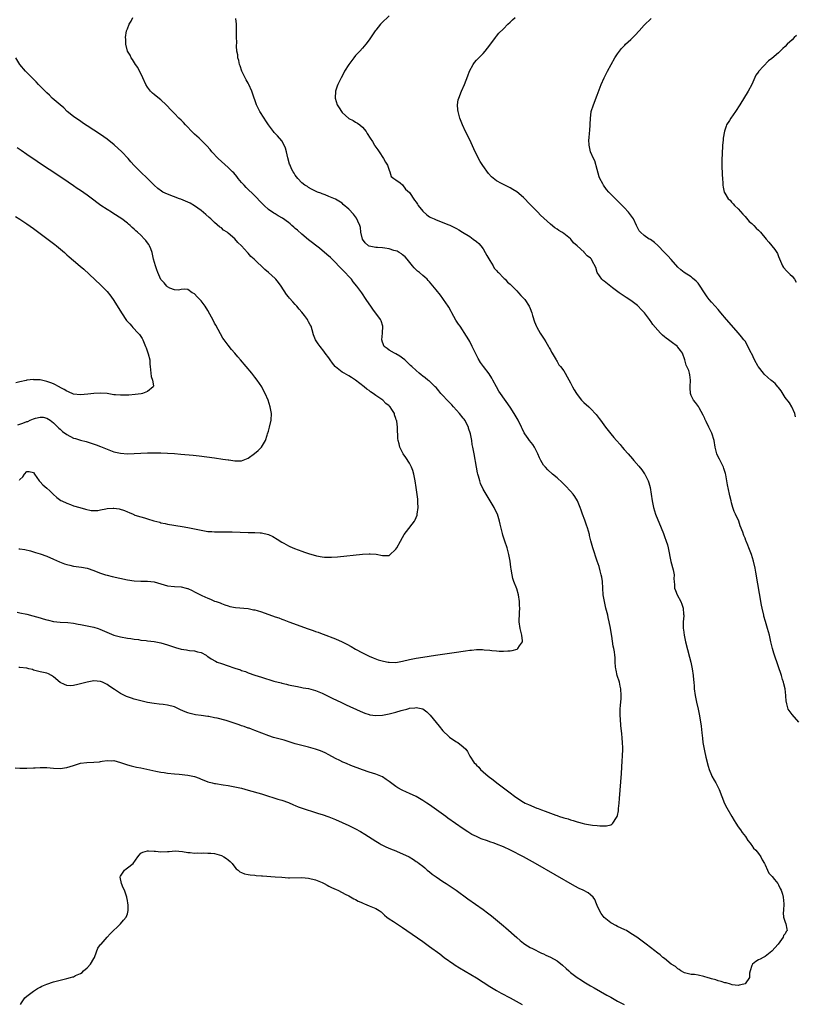
# Model space of a CAD drawing. Units: inches. Extents: x 2520000 to 2523000, y 1536000 to 1539000.
# Drawn here: x 2521261 to 2521492, y 1537093 to 1537386 of the extents above; entities that cross this region are included whole.
import ezdxf

# ---------------------------------------------------------------- set-up
doc = ezdxf.new("R2010")
doc.units = ezdxf.units.IN
doc.header["$MEASUREMENT"] = 0
doc.layers.add('LD25201536_10ft', color=103, linetype='Continuous')

msp = doc.modelspace()

# ---------------------------------------------------------------- linework, layer by layer
at = {"layer": 'LD25201536_10ft'}
for points, elevation in [([(2521260.18, 1537209.82), (2521261, 1537209.68), (2521263, 1537209.27), (2521264.79, 1537208.79), (2521267, 1537208.13), (2521267.89, 1537207.89), (2521269, 1537207.55), (2521269.46, 1537207.46), (2521271, 1537207.08), (2521273, 1537206.84), (2521275.27, 1537206.73), (2521277, 1537206.56), (2521278.32, 1537206.32), (2521279, 1537206.22), (2521281, 1537205.81), (2521282.54, 1537205.46), (2521283, 1537205.38), (2521284.32, 1537205), (2521284.83, 1537204.83), (2521286.22, 1537204.22), (2521287.57, 1537203.57), (2521289, 1537203.01), (2521291, 1537202.53), (2521293, 1537202.16), (2521293.99, 1537202.01), (2521295, 1537201.82), (2521296.33, 1537201.67), (2521297, 1537201.55), (2521298.58, 1537201.42), (2521299, 1537201.36), (2521301, 1537201.14), (2521303, 1537200.72), (2521305, 1537200.08), (2521305.83, 1537199.83), (2521307, 1537199.41), (2521307.33, 1537199.33), (2521309, 1537198.87), (2521310.63, 1537198.63), (2521311, 1537198.55), (2521311.53, 1537198.47), (2521313, 1537198.32), (2521313.93, 1537198.07), (2521315, 1537197.81), (2521316.51, 1537197), (2521316.79, 1537196.79), (2521317, 1537196.68), (2521317.93, 1537195.93), (2521319.23, 1537195.23), (2521319.78, 1537195), (2521321, 1537194.53), (2521323, 1537193.88), (2521324.71, 1537193.29), (2521325, 1537193.21), (2521326.67, 1537192.67), (2521327, 1537192.52), (2521328.15, 1537192.15), (2521329, 1537191.82), (2521331, 1537191.13), (2521333, 1537190.47), (2521336.67, 1537189.33), (2521338.77, 1537188.77), (2521339, 1537188.7), (2521340.39, 1537188.39), (2521341, 1537188.23), (2521342.02, 1537188.02), (2521343.67, 1537187.67), (2521345, 1537187.45), (2521345.36, 1537187.36), (2521347, 1537187.07), (2521349, 1537186.52), (2521351, 1537185.72), (2521354.16, 1537184.16), (2521356.56, 1537183), (2521358.22, 1537182.22), (2521362.32, 1537180.32), (2521363, 1537180.02), (2521363.74, 1537179.74), (2521365, 1537179.33), (2521365.27, 1537179.27), (2521367, 1537179.07), (2521369, 1537179.21), (2521371, 1537179.56), (2521371.78, 1537179.78), (2521373, 1537180.04), (2521374.55, 1537180.55), (2521375, 1537180.64), (2521376.21, 1537181), (2521376.84, 1537181.16), (2521377, 1537181.23), (2521378.64, 1537181.36), (2521379, 1537181.46), (2521381.05, 1537181.05), (2521382.2, 1537180.2), (2521383.18, 1537179.18), (2521385.87, 1537175.87), (2521387, 1537174.53), (2521388.79, 1537172.79), (2521389, 1537172.61), (2521389.95, 1537171.95), (2521391, 1537171.26), (2521391.44, 1537171), (2521393, 1537169.76), (2521393.79, 1537169), (2521394.35, 1537168.35), (2521395, 1537167), (2521396.27, 1537165), (2521396.66, 1537164.66), (2521397, 1537164.29), (2521397.66, 1537163.66), (2521398.18, 1537163), (2521399, 1537162.33), (2521400.52, 1537161), (2521401.93, 1537159.93), (2521403.08, 1537159), (2521407, 1537156.01), (2521408.34, 1537155), (2521409, 1537154.53), (2521411, 1537153.27), (2521411.51, 1537153), (2521412.52, 1537152.52), (2521415, 1537151.52), (2521415.39, 1537151.39), (2521416.32, 1537151), (2521417.43, 1537150.57), (2521419, 1537150.01), (2521420.6, 1537149.4), (2521421, 1537149.28), (2521421.23, 1537149.23), (2521421.77, 1537149), (2521422.7, 1537148.71), (2521423, 1537148.58), (2521424.27, 1537148.27), (2521425, 1537147.96), (2521425.83, 1537147.83), (2521427, 1537147.37), (2521427.35, 1537147.35), (2521428.46, 1537147), (2521429.18, 1537146.82), (2521431, 1537146.55), (2521431.58, 1537146.42), (2521433, 1537146.33), (2521433.79, 1537146.21), (2521435.78, 1537146.22), (2521437, 1537146.55), (2521437.32, 1537146.68), (2521437.64, 1537147), (2521438.72, 1537148.72), (2521438.93, 1537149), (2521439, 1537149.27), (2521439.28, 1537150.72), (2521439.33, 1537151.33), (2521439.52, 1537153), (2521439.64, 1537154.36), (2521440.18, 1537161.82), (2521440.44, 1537165.56), (2521440.52, 1537167), (2521440.58, 1537169), (2521440.58, 1537169.42), (2521440.53, 1537171), (2521440.37, 1537172.37), (2521440.32, 1537173.68), (2521440, 1537176), (2521439.91, 1537178.09), (2521439.84, 1537179), (2521439.85, 1537179.85), (2521439.83, 1537181), (2521439.88, 1537182.12), (2521440.07, 1537184.07), (2521440.15, 1537185), (2521440.04, 1537187), (2521439.82, 1537187.82), (2521439.56, 1537189), (2521438.95, 1537190.95), (2521438.62, 1537192.62), (2521438.53, 1537193), (2521438.44, 1537193.56), (2521438.33, 1537195), (2521438.31, 1537196.31), (2521438.2, 1537197), (2521438.07, 1537198.07), (2521437.95, 1537199), (2521437.76, 1537199.76), (2521437.32, 1537202.68), (2521437.2, 1537203.2), (2521436.92, 1537205.08), (2521436.57, 1537207), (2521436.25, 1537208.25), (2521436.09, 1537209), (2521435.56, 1537211), (2521435.09, 1537213), (2521434.78, 1537215), (2521434.5, 1537219), (2521434.3, 1537220.3), (2521434.16, 1537221), (2521433.83, 1537222.17), (2521433.5, 1537223.5), (2521433, 1537225.08), (2521431.69, 1537229), (2521431.1, 1537231.1), (2521430.7, 1537232.7), (2521430.65, 1537233), (2521430.08, 1537235), (2521429.81, 1537235.81), (2521429.34, 1537237), (2521429.26, 1537237.26), (2521428.59, 1537239), (2521428.22, 1537240.22), (2521427.92, 1537241), (2521427.11, 1537243), (2521426.32, 1537244.32), (2521425.83, 1537245), (2521425, 1537245.92), (2521423.52, 1537247.52), (2521422.5, 1537248.5), (2521421, 1537249.86), (2521419.61, 1537251), (2521418.22, 1537252.22), (2521417.53, 1537253), (2521417, 1537253.64), (2521416.21, 1537255), (2521415.79, 1537255.79), (2521415.31, 1537257), (2521415, 1537257.65), (2521414.28, 1537259), (2521413.76, 1537259.76), (2521412.8, 1537261), (2521412.4, 1537261.6), (2521411.42, 1537263), (2521411.25, 1537263.25), (2521410.59, 1537264.59), (2521410.43, 1537265), (2521409.43, 1537267), (2521408.24, 1537269), (2521407, 1537270.87), (2521404.12, 1537275), (2521403.69, 1537275.69), (2521402.96, 1537277), (2521401.91, 1537279), (2521401.59, 1537279.59), (2521400.8, 1537280.8), (2521399.05, 1537283.05), (2521398.21, 1537284.21), (2521397.46, 1537285.46), (2521397, 1537286.42), (2521396.7, 1537287), (2521395.75, 1537289), (2521395, 1537290.49), (2521394.7, 1537291), (2521394.04, 1537292.04), (2521392.1, 1537295), (2521391.68, 1537295.68), (2521390.88, 1537296.88), (2521389.67, 1537299), (2521389.44, 1537299.44), (2521388.73, 1537300.73), (2521388.55, 1537301), (2521387.22, 1537303), (2521387, 1537303.29), (2521386.24, 1537304.24), (2521385, 1537305.87), (2521383, 1537308.25), (2521382.65, 1537308.65), (2521382.29, 1537309), (2521381.61, 1537309.61), (2521381, 1537310.1), (2521380, 1537311), (2521379.44, 1537311.44), (2521379, 1537311.87), (2521378.44, 1537312.44), (2521377.98, 1537313), (2521376.39, 1537315), (2521375.71, 1537315.71), (2521375, 1537316.28), (2521374.62, 1537316.62), (2521374.01, 1537317), (2521373.35, 1537317.35), (2521372.39, 1537317.61), (2521371, 1537318.08), (2521369.74, 1537318.26), (2521369, 1537318.39), (2521367.52, 1537318.48), (2521367, 1537318.49), (2521366.55, 1537318.55), (2521365, 1537318.88), (2521364.84, 1537319), (2521363.86, 1537319.86), (2521363.03, 1537321), (2521362.59, 1537323), (2521362.42, 1537324.42), (2521362.26, 1537325), (2521361.65, 1537326.35), (2521361.4, 1537327), (2521361.25, 1537327.25), (2521361, 1537327.58), (2521360.37, 1537328.37), (2521359, 1537329.9), (2521357.33, 1537331.33), (2521357, 1537331.64), (2521355, 1537332.86), (2521353, 1537333.71), (2521351.88, 1537334.12), (2521351, 1537334.47), (2521350.65, 1537334.65), (2521349.64, 1537335), (2521349, 1537335.29), (2521347.9, 1537335.9), (2521347, 1537336.35), (2521346.62, 1537336.62), (2521345.89, 1537337), (2521345, 1537337.78), (2521343.81, 1537339), (2521343, 1537340.06), (2521342.65, 1537340.65), (2521342.41, 1537341), (2521341.94, 1537341.94), (2521341.46, 1537343), (2521341.34, 1537343.34), (2521340.84, 1537345.16), (2521340.42, 1537347), (2521340.11, 1537348.11), (2521339.7, 1537349), (2521339, 1537350.25), (2521337.71, 1537351.71), (2521336.73, 1537352.73), (2521336.5, 1537353), (2521335.03, 1537355.03), (2521334.23, 1537356.23), (2521333.79, 1537357), (2521332.5, 1537359), (2521332.01, 1537360.01), (2521331.48, 1537361), (2521331, 1537362.43), (2521330.77, 1537363), (2521330.08, 1537365), (2521329.23, 1537367), (2521329, 1537367.46), (2521328.41, 1537368.41), (2521327.09, 1537371), (2521326.56, 1537372.56), (2521326.39, 1537373), (2521326.18, 1537374.18), (2521325.9, 1537375), (2521325.86, 1537375.86), (2521325.63, 1537377), (2521325.53, 1537378.47), (2521325.61, 1537379.61), (2521325.54, 1537381), (2521325.52, 1537383), (2521325.47, 1537383.47), (2521325.52, 1537385), (2521325.33, 1537386.67)], 7770), ([(2521371, 1537387.45), (2521368.68, 1537385.32), (2521368.41, 1537385), (2521367, 1537383.26), (2521366.81, 1537383), (2521365, 1537380.35), (2521363.99, 1537379), (2521363.55, 1537378.45), (2521363, 1537377.87), (2521362.24, 1537377), (2521361, 1537375.64), (2521360.46, 1537375), (2521358.94, 1537373), (2521357.72, 1537371), (2521357.49, 1537370.51), (2521356.67, 1537369), (2521355.71, 1537367), (2521355.5, 1537366.5), (2521354.97, 1537365), (2521354.88, 1537363), (2521355.52, 1537361), (2521356.12, 1537360.12), (2521356.76, 1537359), (2521357, 1537358.72), (2521359, 1537356.95), (2521360.26, 1537356.26), (2521361, 1537355.76), (2521361.54, 1537355.54), (2521362.25, 1537355), (2521363, 1537354.32), (2521364.09, 1537353), (2521364.48, 1537352.48), (2521365.33, 1537351), (2521366.02, 1537350.02), (2521366.57, 1537349), (2521366.76, 1537348.76), (2521367, 1537348.4), (2521367.6, 1537347.6), (2521367.96, 1537347), (2521369.34, 1537345), (2521369.9, 1537343.9), (2521370.46, 1537343), (2521371, 1537341.48), (2521371.21, 1537341), (2521371.58, 1537339.58), (2521372.38, 1537339), (2521373, 1537338.6), (2521374.26, 1537337.74), (2521375, 1537337.16), (2521375.9, 1537335.9), (2521377, 1537334.84), (2521378.53, 1537332.53), (2521379, 1537331.98), (2521379.39, 1537331.39), (2521379.67, 1537331), (2521381, 1537329.33), (2521382.19, 1537328.19), (2521383, 1537327.66), (2521383.42, 1537327.42), (2521384.35, 1537327), (2521385, 1537326.68), (2521388.79, 1537325.21), (2521389.11, 1537325.11), (2521390.45, 1537324.45), (2521391, 1537324.09), (2521391.7, 1537323.7), (2521392.81, 1537323), (2521395, 1537321.71), (2521396.05, 1537321), (2521397, 1537320.3), (2521397.68, 1537319.68), (2521398.32, 1537319), (2521399, 1537318.07), (2521399.59, 1537317), (2521400.06, 1537316.06), (2521401, 1537314.6), (2521401.96, 1537313), (2521402.29, 1537312.29), (2521403, 1537311.62), (2521403.25, 1537311.25), (2521403.53, 1537311), (2521405, 1537309.47), (2521405.23, 1537309.23), (2521405.57, 1537309), (2521406.19, 1537308.19), (2521407, 1537307.58), (2521407.29, 1537307.29), (2521407.66, 1537307), (2521409, 1537305.53), (2521409.56, 1537305), (2521410.19, 1537304.19), (2521411.42, 1537303), (2521412.74, 1537301), (2521413, 1537300.26), (2521413.49, 1537299), (2521413.73, 1537298.27), (2521414.3, 1537296.3), (2521414.91, 1537294.91), (2521415, 1537294.76), (2521415.93, 1537293), (2521416.32, 1537292.32), (2521417, 1537291.5), (2521417.16, 1537291.16), (2521417.66, 1537290.34), (2521418.41, 1537289), (2521418.61, 1537288.61), (2521419, 1537288.03), (2521419.34, 1537287.34), (2521419.59, 1537287), (2521420.46, 1537285.54), (2521420.73, 1537285), (2521420.79, 1537284.79), (2521421, 1537284.53), (2521421.53, 1537283.53), (2521422.02, 1537283), (2521423, 1537281.7), (2521423.44, 1537281), (2521423.97, 1537279.97), (2521425, 1537278.17), (2521425.57, 1537277), (2521426.08, 1537276.08), (2521426.76, 1537275), (2521427, 1537274.67), (2521428.3, 1537273), (2521429, 1537272.28), (2521430.42, 1537271), (2521430.75, 1537270.75), (2521431, 1537270.5), (2521432.69, 1537268.69), (2521433.54, 1537267.54), (2521433.91, 1537267), (2521435.39, 1537265), (2521437, 1537263), (2521437.93, 1537261.93), (2521438.7, 1537261), (2521439.78, 1537259.78), (2521440.43, 1537259), (2521441, 1537258.35), (2521442.16, 1537257), (2521443.51, 1537255.51), (2521443.92, 1537255), (2521445.36, 1537253.36), (2521446.24, 1537252.24), (2521447.09, 1537251.09), (2521447.14, 1537251), (2521448.14, 1537249), (2521448.35, 1537248.35), (2521448.72, 1537247), (2521449.06, 1537245), (2521449.32, 1537243), (2521449.7, 1537241), (2521450.34, 1537239), (2521452.01, 1537235), (2521452.67, 1537233.33), (2521453, 1537232.43), (2521453.55, 1537231), (2521453.87, 1537229.87), (2521454.15, 1537229), (2521454.91, 1537224.91), (2521455.57, 1537222.43), (2521455.84, 1537221), (2521455.78, 1537219.78), (2521455.88, 1537219), (2521455.99, 1537218.01), (2521456.01, 1537217), (2521456.33, 1537216.33), (2521456.83, 1537215), (2521457.9, 1537213), (2521458.2, 1537212.2), (2521458.61, 1537211), (2521458.7, 1537209.3), (2521458.73, 1537209), (2521458.73, 1537208.73), (2521458.58, 1537207), (2521458.55, 1537205.45), (2521458.57, 1537205), (2521458.64, 1537204.64), (2521458.85, 1537203), (2521459.31, 1537201), (2521460.47, 1537196.47), (2521460.83, 1537195), (2521461.26, 1537193), (2521461.57, 1537191), (2521461.67, 1537189.67), (2521461.74, 1537189), (2521461.81, 1537187.81), (2521461.89, 1537187), (2521462.15, 1537185), (2521462.57, 1537183), (2521463.03, 1537181), (2521463.43, 1537179), (2521463.89, 1537175.89), (2521464.11, 1537173.89), (2521464.33, 1537172.33), (2521464.47, 1537171), (2521464.8, 1537169), (2521465, 1537168.02), (2521465.19, 1537167.19), (2521465.34, 1537166.66), (2521466.01, 1537164.01), (2521466.31, 1537163), (2521467, 1537161.31), (2521467.14, 1537161), (2521467.84, 1537159.84), (2521468.33, 1537159), (2521469.33, 1537157), (2521470.88, 1537152.88), (2521471.57, 1537151.57), (2521473.08, 1537149), (2521473.77, 1537147.77), (2521474.29, 1537147), (2521475, 1537145.87), (2521475.65, 1537145), (2521476.18, 1537144.18), (2521477.1, 1537143), (2521477.81, 1537141.81), (2521478.53, 1537141), (2521478.71, 1537140.71), (2521479, 1537140.37), (2521479.57, 1537139.57), (2521480.19, 1537139), (2521481, 1537137.99), (2521481.69, 1537137), (2521482.07, 1537136.07), (2521482.8, 1537135), (2521483, 1537134.6), (2521483.72, 1537133), (2521484.14, 1537132.14), (2521485, 1537131.2), (2521485.07, 1537131.07), (2521485.8, 1537130.2), (2521486.75, 1537129), (2521486.84, 1537128.84), (2521487, 1537128.64), (2521487.51, 1537127.51), (2521487.79, 1537127), (2521488.17, 1537125.83), (2521488.4, 1537125), (2521488.52, 1537123), (2521488.42, 1537121), (2521488.34, 1537120.34), (2521488.5, 1537119), (2521489, 1537117.5), (2521489.18, 1537117), (2521489.44, 1537115.44), (2521489.55, 1537115), (2521489.27, 1537114.73), (2521489, 1537114.09), (2521488.47, 1537113.53), (2521488.41, 1537113), (2521486.91, 1537111), (2521485, 1537108.88), (2521483, 1537107.3), (2521482.39, 1537107), (2521481.5, 1537106.5), (2521481, 1537106.27), (2521480.23, 1537105.77), (2521479.22, 1537105), (2521479, 1537104.56), (2521478.5, 1537103), (2521478.33, 1537102.33), (2521478.34, 1537101), (2521477, 1537099.15), (2521476.64, 1537099), (2521475.28, 1537098.72), (2521475, 1537098.68), (2521473.12, 1537098.88), (2521472.65, 1537099), (2521471.42, 1537099.42), (2521471, 1537099.45), (2521469.89, 1537099.89), (2521469, 1537100.03), (2521468.32, 1537100.32), (2521467, 1537100.62), (2521466.73, 1537100.73), (2521465.7, 1537101), (2521465, 1537101.26), (2521464.7, 1537101.3), (2521463, 1537101.72), (2521461.9, 1537101.9), (2521461, 1537101.95), (2521459.78, 1537102.22), (2521459, 1537102.45), (2521457.88, 1537103), (2521457.4, 1537103.4), (2521457, 1537103.59), (2521456.27, 1537104.27), (2521454.99, 1537105), (2521453, 1537106.67), (2521452.55, 1537107), (2521451.74, 1537107.74), (2521451, 1537108.3), (2521450.63, 1537108.63), (2521450.11, 1537109), (2521447.53, 1537111), (2521444.8, 1537113), (2521443, 1537114.19), (2521441.64, 1537115), (2521441.22, 1537115.22), (2521439, 1537116.25), (2521438.5, 1537116.5), (2521437.19, 1537117.19), (2521437, 1537117.32), (2521435, 1537118.92), (2521434.1, 1537120.1), (2521433.66, 1537121), (2521433, 1537122.47), (2521432.8, 1537123), (2521432.24, 1537124.24), (2521431.73, 1537125), (2521431, 1537125.67), (2521430.26, 1537126.26), (2521428.83, 1537127), (2521427.59, 1537127.59), (2521426.28, 1537128.28), (2521414.56, 1537135), (2521411.01, 1537137), (2521407.13, 1537139), (2521405, 1537139.93), (2521403, 1537140.74), (2521402.31, 1537141), (2521401, 1537141.45), (2521400.28, 1537141.72), (2521398.36, 1537142.36), (2521397, 1537142.99), (2521395.65, 1537143.65), (2521394.4, 1537144.4), (2521393, 1537145.35), (2521388.51, 1537148.51), (2521387.86, 1537149), (2521385.08, 1537151), (2521383, 1537152.47), (2521382.23, 1537153), (2521381, 1537153.79), (2521379, 1537154.91), (2521377, 1537155.84), (2521376.19, 1537156.2), (2521374.85, 1537156.85), (2521373.57, 1537157.57), (2521373, 1537157.97), (2521371, 1537159.46), (2521370.05, 1537160.05), (2521369, 1537160.76), (2521368.46, 1537161), (2521367, 1537161.61), (2521366.06, 1537161.94), (2521365, 1537162.23), (2521363, 1537162.9), (2521361.45, 1537163.45), (2521360.03, 1537164.03), (2521357.79, 1537165), (2521357.22, 1537165.22), (2521356.32, 1537165.68), (2521355, 1537166.31), (2521353, 1537167.38), (2521351.93, 1537167.93), (2521350.54, 1537168.54), (2521349.05, 1537169.05), (2521347, 1537169.61), (2521345, 1537170.11), (2521343, 1537170.66), (2521341.24, 1537171.24), (2521339.71, 1537171.71), (2521336.56, 1537172.56), (2521335.14, 1537173), (2521331, 1537174.63), (2521330, 1537175), (2521329.26, 1537175.26), (2521329, 1537175.33), (2521327.78, 1537175.78), (2521327, 1537176.01), (2521326.29, 1537176.29), (2521324.22, 1537177), (2521323, 1537177.41), (2521322.41, 1537177.59), (2521319.7, 1537178.3), (2521319, 1537178.41), (2521317.24, 1537178.76), (2521317, 1537178.78), (2521315.03, 1537179.03), (2521313.27, 1537179.27), (2521311.67, 1537179.67), (2521311, 1537179.86), (2521310.18, 1537180.18), (2521308.79, 1537180.79), (2521308.39, 1537181), (2521307, 1537181.63), (2521305, 1537182.2), (2521303.68, 1537182.32), (2521302.47, 1537182.47), (2521301, 1537182.61), (2521299, 1537182.99), (2521297, 1537183.46), (2521295, 1537183.98), (2521294.22, 1537184.22), (2521293, 1537184.64), (2521292.74, 1537184.74), (2521291, 1537185.6), (2521289.2, 1537186.8), (2521287.75, 1537187.75), (2521287, 1537188.31), (2521285.58, 1537189), (2521285, 1537189.23), (2521283, 1537189.37), (2521281, 1537189.03), (2521279, 1537188.47), (2521278.29, 1537188.29), (2521277, 1537187.99), (2521275.96, 1537187.96), (2521275, 1537187.99), (2521274.26, 1537188.26), (2521272.93, 1537188.93), (2521271, 1537190.61), (2521270.36, 1537191), (2521269.47, 1537191.47), (2521269, 1537191.64), (2521267, 1537192.07), (2521265, 1537192.62), (2521264.73, 1537192.73), (2521263.63, 1537193), (2521263, 1537193.14), (2521261, 1537193.35), (2521260.64, 1537193.36)], 7780), ([(2521260.71, 1537228.71), (2521261, 1537228.71), (2521262.49, 1537228.49), (2521264.13, 1537228.13), (2521265, 1537227.82), (2521265.65, 1537227.65), (2521267, 1537227.21), (2521269, 1537226.51), (2521271, 1537225.67), (2521272.81, 1537224.81), (2521274.24, 1537224.24), (2521275, 1537224.01), (2521275.81, 1537223.81), (2521277, 1537223.59), (2521279.29, 1537223.29), (2521281, 1537222.94), (2521283, 1537222.28), (2521284.2, 1537221.8), (2521285, 1537221.51), (2521286.53, 1537221), (2521287, 1537220.87), (2521288.5, 1537220.5), (2521293, 1537219.49), (2521295, 1537219.16), (2521297, 1537219.07), (2521299, 1537219.09), (2521301, 1537218.85), (2521303, 1537218.26), (2521303.98, 1537218.02), (2521305, 1537217.72), (2521307, 1537217.49), (2521309, 1537217.36), (2521310.56, 1537217), (2521310.9, 1537216.9), (2521311, 1537216.88), (2521312.26, 1537216.26), (2521313, 1537215.92), (2521315.14, 1537214.86), (2521317, 1537213.99), (2521317.72, 1537213.72), (2521319, 1537213.17), (2521319.45, 1537213), (2521320.61, 1537212.61), (2521321, 1537212.43), (2521322.08, 1537212.08), (2521323, 1537211.73), (2521323.57, 1537211.57), (2521325.22, 1537211.22), (2521329, 1537210.92), (2521330.59, 1537210.59), (2521331, 1537210.53), (2521331.65, 1537210.35), (2521333, 1537209.94), (2521337, 1537208.51), (2521338.12, 1537208.12), (2521339, 1537207.79), (2521339.59, 1537207.59), (2521341.11, 1537207), (2521342.51, 1537206.51), (2521346.61, 1537205), (2521348.38, 1537204.38), (2521349, 1537204.14), (2521349.85, 1537203.85), (2521351, 1537203.4), (2521351.3, 1537203.3), (2521355, 1537201.88), (2521357, 1537200.98), (2521358.33, 1537200.33), (2521359.62, 1537199.62), (2521361, 1537198.8), (2521363, 1537197.71), (2521365, 1537196.72), (2521366.21, 1537196.21), (2521367.69, 1537195.69), (2521369.28, 1537195.28), (2521370.69, 1537195), (2521371, 1537194.94), (2521373, 1537194.86), (2521375, 1537195.21), (2521377, 1537195.71), (2521379, 1537196.11), (2521381, 1537196.43), (2521384.84, 1537197), (2521391, 1537197.95), (2521393, 1537198.25), (2521393.69, 1537198.31), (2521395, 1537198.52), (2521395.49, 1537198.51), (2521397, 1537198.7), (2521398.77, 1537198.77), (2521399.33, 1537198.67), (2521401, 1537198.56), (2521401.54, 1537198.46), (2521403, 1537198.32), (2521403.74, 1537198.26), (2521405, 1537198.24), (2521406.38, 1537198.38), (2521407, 1537198.38), (2521407.59, 1537198.41), (2521409.13, 1537198.87), (2521409.31, 1537199), (2521409.81, 1537199.81), (2521410.68, 1537201), (2521410.7, 1537201.3), (2521410.51, 1537203), (2521410.18, 1537204.18), (2521409.98, 1537205), (2521409.7, 1537207), (2521409.72, 1537207.72), (2521409.78, 1537209), (2521409.78, 1537209.78), (2521409.89, 1537211), (2521409.83, 1537211.83), (2521409.82, 1537213), (2521409.49, 1537215), (2521409, 1537216.79), (2521408.15, 1537219), (2521407.85, 1537219.85), (2521407.62, 1537221), (2521407.37, 1537222.63), (2521407.22, 1537223.22), (2521406.99, 1537225.01), (2521406.65, 1537227), (2521406.14, 1537229), (2521405.44, 1537231), (2521405.3, 1537231.3), (2521404.82, 1537232.82), (2521404.74, 1537233.26), (2521404.07, 1537236.07), (2521403.88, 1537237), (2521403.23, 1537239), (2521402.49, 1537240.49), (2521402.24, 1537241), (2521401.03, 1537243.03), (2521399.91, 1537245), (2521399, 1537246.53), (2521398.21, 1537248.21), (2521397.96, 1537249), (2521397.64, 1537250.36), (2521397.44, 1537251), (2521397.34, 1537251.34), (2521397.04, 1537253), (2521396.27, 1537257), (2521395.92, 1537259), (2521395.76, 1537259.76), (2521395.58, 1537261), (2521395.18, 1537263), (2521394.67, 1537264.67), (2521394.6, 1537265), (2521393.52, 1537267), (2521393.31, 1537267.31), (2521393, 1537267.63), (2521391.9, 1537269), (2521391, 1537270.01), (2521390.14, 1537271), (2521389.66, 1537271.66), (2521389, 1537272.27), (2521388.27, 1537273), (2521387, 1537274.4), (2521386.42, 1537275), (2521385.81, 1537275.81), (2521385, 1537276.74), (2521384.74, 1537277), (2521383, 1537278.63), (2521382.79, 1537278.79), (2521382.55, 1537279), (2521381.67, 1537279.67), (2521381, 1537280.13), (2521380.5, 1537280.5), (2521379.96, 1537281), (2521379, 1537281.81), (2521377.73, 1537283), (2521377.37, 1537283.37), (2521375.65, 1537285), (2521375, 1537285.55), (2521374.15, 1537286.15), (2521373, 1537286.78), (2521372.55, 1537287), (2521371, 1537287.92), (2521370.37, 1537288.37), (2521369.53, 1537289), (2521369, 1537290.31), (2521368.79, 1537291), (2521369.04, 1537293), (2521369.13, 1537295), (2521368.59, 1537296.59), (2521368.37, 1537297), (2521366.09, 1537300.09), (2521365.48, 1537301), (2521365, 1537301.68), (2521364.17, 1537303), (2521362.81, 1537305), (2521361.36, 1537307), (2521360.29, 1537308.29), (2521359.73, 1537309), (2521359, 1537309.82), (2521357.91, 1537311), (2521357.45, 1537311.45), (2521357, 1537311.96), (2521353.96, 1537315), (2521353.47, 1537315.47), (2521352.42, 1537316.42), (2521350.23, 1537318.23), (2521347, 1537320.8), (2521345, 1537322.43), (2521343.64, 1537323.64), (2521343, 1537324.16), (2521342.56, 1537324.56), (2521342.04, 1537325), (2521341.5, 1537325.5), (2521341, 1537325.88), (2521339.21, 1537327.21), (2521337.95, 1537327.95), (2521337, 1537328.46), (2521336.66, 1537328.66), (2521335, 1537329.81), (2521333.74, 1537331), (2521333.37, 1537331.37), (2521333, 1537331.78), (2521331, 1537333.86), (2521328.37, 1537336.37), (2521327.77, 1537337), (2521327, 1537337.87), (2521326.05, 1537339), (2521325.59, 1537339.59), (2521324.67, 1537340.67), (2521324.35, 1537341), (2521323, 1537342.32), (2521320.07, 1537345), (2521318.19, 1537347), (2521317.65, 1537347.65), (2521316.71, 1537348.71), (2521315, 1537350.42), (2521314.4, 1537351), (2521313, 1537352.28), (2521312.64, 1537352.64), (2521310.33, 1537355), (2521309.69, 1537355.69), (2521309, 1537356.4), (2521308.36, 1537357), (2521307, 1537358.41), (2521306.41, 1537359), (2521305.73, 1537359.73), (2521305, 1537360.55), (2521304.56, 1537361), (2521303, 1537362.47), (2521301.55, 1537363.55), (2521301, 1537364.03), (2521300.45, 1537364.45), (2521299.91, 1537365), (2521299, 1537366.23), (2521298.53, 1537367), (2521297.56, 1537369), (2521297, 1537370.26), (2521296.64, 1537371), (2521296.07, 1537372.07), (2521295.47, 1537373), (2521294.52, 1537374.52), (2521294.17, 1537375), (2521293.81, 1537375.81), (2521293.08, 1537377), (2521292.55, 1537379), (2521292.54, 1537380.54), (2521292.45, 1537381), (2521292.75, 1537383), (2521293, 1537383.62), (2521293.49, 1537385), (2521294.12, 1537385.88), (2521294.65, 1537387)], 7760), ([(2521493, 1537177.08), (2521491, 1537179.34), (2521489.81, 1537181), (2521489.48, 1537182.52), (2521489.33, 1537183), (2521489.27, 1537183.27), (2521489.2, 1537185), (2521488.93, 1537187), (2521488.52, 1537188.52), (2521488.44, 1537189), (2521488.21, 1537189.79), (2521487.82, 1537191), (2521485.8, 1537197), (2521485.62, 1537197.62), (2521485.18, 1537199), (2521484.68, 1537201), (2521484.24, 1537203), (2521483.99, 1537203.99), (2521483.72, 1537205), (2521483.09, 1537207.09), (2521482.65, 1537208.65), (2521482.56, 1537209), (2521482.12, 1537211), (2521481.94, 1537211.94), (2521480.25, 1537221.75), (2521480.01, 1537223), (2521479.54, 1537225), (2521478.93, 1537227), (2521478.17, 1537229), (2521477.81, 1537229.81), (2521477.36, 1537231), (2521477.24, 1537231.24), (2521477, 1537231.89), (2521476.67, 1537232.67), (2521476.34, 1537233.66), (2521475.6, 1537235.6), (2521475.12, 1537237), (2521474.21, 1537239), (2521473.81, 1537239.81), (2521473.4, 1537241), (2521473, 1537242.46), (2521472.83, 1537243), (2521472.5, 1537244.5), (2521472.38, 1537245), (2521471.81, 1537247.81), (2521471.61, 1537249), (2521471.27, 1537250.73), (2521471.17, 1537251.17), (2521470.68, 1537252.68), (2521470.56, 1537253), (2521470.07, 1537254.07), (2521469.55, 1537255), (2521469.38, 1537255.38), (2521468.72, 1537256.72), (2521468.57, 1537257), (2521468.11, 1537259), (2521467.82, 1537261), (2521467.15, 1537263.15), (2521466.19, 1537265), (2521465.39, 1537266.61), (2521465.21, 1537267), (2521465.16, 1537267.16), (2521465, 1537267.52), (2521464.57, 1537268.57), (2521463.29, 1537270.71), (2521463.1, 1537271.1), (2521462.28, 1537272.28), (2521461.65, 1537273), (2521461, 1537274.4), (2521460.78, 1537275), (2521460.67, 1537276.67), (2521460.67, 1537277), (2521460.78, 1537279), (2521460.51, 1537280.51), (2521460.46, 1537281), (2521460.21, 1537281.79), (2521459.67, 1537283), (2521459.43, 1537283.43), (2521459.06, 1537285), (2521458.36, 1537287), (2521457.76, 1537287.76), (2521457, 1537288.81), (2521456.9, 1537288.9), (2521456.84, 1537289), (2521455, 1537290.34), (2521454.22, 1537291), (2521453.48, 1537291.48), (2521453, 1537291.9), (2521452.38, 1537292.38), (2521451.84, 1537293), (2521451, 1537293.87), (2521449.58, 1537295.58), (2521449, 1537296.36), (2521448.71, 1537296.71), (2521448.51, 1537297), (2521447.01, 1537299), (2521446.02, 1537300.02), (2521445.19, 1537301), (2521445, 1537301.18), (2521443, 1537302.7), (2521441.59, 1537303.59), (2521441, 1537304.01), (2521440.4, 1537304.4), (2521439.54, 1537305), (2521437.53, 1537306.47), (2521435, 1537308.41), (2521434.69, 1537308.69), (2521434.37, 1537309), (2521433, 1537311), (2521432.52, 1537312.52), (2521431.46, 1537314.54), (2521431.24, 1537315), (2521431, 1537315.27), (2521429.98, 1537315.98), (2521429.1, 1537317), (2521429.04, 1537317.04), (2521427, 1537319.02), (2521425.9, 1537319.9), (2521425.06, 1537321), (2521425, 1537321.06), (2521423, 1537322.63), (2521422.46, 1537323), (2521421.54, 1537323.54), (2521421, 1537323.95), (2521420.34, 1537324.34), (2521419, 1537325.43), (2521416.08, 1537328.08), (2521415.24, 1537329), (2521413, 1537331.33), (2521411, 1537333.37), (2521409.03, 1537335.03), (2521407.8, 1537335.8), (2521407, 1537336.28), (2521405, 1537337.25), (2521404.42, 1537337.58), (2521403, 1537338.31), (2521401.48, 1537339.48), (2521400.53, 1537340.53), (2521398.87, 1537342.87), (2521398.11, 1537344.11), (2521397.62, 1537345), (2521397, 1537346.28), (2521396.63, 1537347), (2521395, 1537350.5), (2521393.73, 1537353), (2521392.79, 1537355), (2521392.03, 1537357), (2521391.51, 1537359), (2521391.49, 1537359.49), (2521391.33, 1537361), (2521391.57, 1537362.43), (2521391.71, 1537363), (2521392.56, 1537365), (2521393.45, 1537367), (2521394.42, 1537369.58), (2521394.94, 1537371), (2521396.01, 1537373), (2521396.42, 1537373.58), (2521397, 1537374.24), (2521397.71, 1537375), (2521399, 1537376.28), (2521399.61, 1537377), (2521401, 1537378.79), (2521402.62, 1537381), (2521403, 1537381.45), (2521403.68, 1537382.32), (2521405, 1537383.65), (2521406.38, 1537385), (2521407, 1537385.56), (2521407.71, 1537386.29), (2521408.51, 1537387)], 7790), ([(2521492.06, 1537268.06), (2521491.82, 1537269), (2521490.95, 1537271), (2521490.2, 1537272.2), (2521489, 1537273.78), (2521487.76, 1537275.76), (2521487, 1537276.73), (2521486.81, 1537277), (2521485.93, 1537277.93), (2521485, 1537278.73), (2521484.71, 1537279), (2521483.77, 1537279.77), (2521482.72, 1537280.72), (2521482.47, 1537281), (2521481, 1537282.91), (2521480.94, 1537283), (2521479.84, 1537285), (2521479, 1537286.78), (2521478.87, 1537287), (2521478.26, 1537288.26), (2521477, 1537290.56), (2521476.69, 1537291), (2521475.91, 1537291.91), (2521475.03, 1537293), (2521471.49, 1537297), (2521469.81, 1537299), (2521469, 1537300.03), (2521468.1, 1537301), (2521467, 1537302.22), (2521466.33, 1537303), (2521465.74, 1537303.74), (2521464.76, 1537305.24), (2521463.64, 1537307), (2521463, 1537307.81), (2521462.44, 1537308.44), (2521461.39, 1537309.39), (2521461, 1537309.7), (2521458.9, 1537311), (2521457.85, 1537311.85), (2521457, 1537312.57), (2521455, 1537314.88), (2521454.04, 1537316.04), (2521453, 1537316.98), (2521451.03, 1537319.03), (2521449.99, 1537319.99), (2521448.81, 1537320.81), (2521448.44, 1537321), (2521447, 1537322.03), (2521445.83, 1537323), (2521445.45, 1537323.45), (2521444.79, 1537324.79), (2521444.71, 1537325), (2521443.74, 1537327), (2521443.45, 1537327.45), (2521442.6, 1537328.6), (2521442.26, 1537329), (2521441, 1537330.35), (2521439.67, 1537331.67), (2521439, 1537332.38), (2521438.37, 1537333), (2521437.7, 1537333.7), (2521436.47, 1537335), (2521435.78, 1537335.78), (2521434.8, 1537337), (2521434.6, 1537337.4), (2521433.75, 1537339), (2521433.57, 1537339.57), (2521433, 1537341.68), (2521432.26, 1537344.26), (2521431.84, 1537345), (2521430.98, 1537347), (2521430.54, 1537349), (2521430.51, 1537350.51), (2521430.54, 1537351), (2521430.65, 1537352.65), (2521430.73, 1537353.26), (2521430.94, 1537357), (2521431.16, 1537358.84), (2521431.19, 1537359), (2521431.81, 1537361), (2521433, 1537363.88), (2521434.19, 1537367), (2521435.04, 1537369), (2521436.03, 1537371), (2521437.11, 1537373), (2521438.25, 1537375), (2521439, 1537376.15), (2521439.6, 1537377), (2521440.23, 1537377.77), (2521441, 1537378.54), (2521441.21, 1537378.79), (2521441.42, 1537379), (2521443, 1537380.46), (2521443.53, 1537381), (2521444.28, 1537381.72), (2521445.5, 1537383), (2521447, 1537384.66), (2521449, 1537386.67)], 7800), ([(2521492.33, 1537381.67), (2521491.59, 1537381), (2521491, 1537380.38), (2521489.58, 1537379), (2521489, 1537378.36), (2521488.29, 1537377.71), (2521487, 1537376.48), (2521485, 1537374.81), (2521483.96, 1537374.04), (2521481.06, 1537370.94), (2521481, 1537370.82), (2521480.24, 1537369.76), (2521479, 1537367), (2521477.95, 1537365), (2521475.48, 1537361), (2521474.18, 1537359), (2521472.74, 1537357), (2521472.35, 1537356.35), (2521471.51, 1537355), (2521471.36, 1537354.64), (2521470.86, 1537353.14), (2521470.52, 1537351), (2521470.49, 1537350.49), (2521470.32, 1537349), (2521470.28, 1537348.28), (2521470.18, 1537347), (2521470.08, 1537344.08), (2521470.1, 1537343), (2521470.08, 1537342.08), (2521470.15, 1537341), (2521470.16, 1537340.16), (2521470.26, 1537339), (2521470.41, 1537337.59), (2521470.42, 1537337), (2521470.49, 1537336.49), (2521470.81, 1537335), (2521471, 1537334.65), (2521472, 1537333), (2521472.53, 1537332.53), (2521473, 1537331.98), (2521473.5, 1537331.5), (2521473.9, 1537331), (2521475, 1537329.95), (2521476.38, 1537328.38), (2521477, 1537327.72), (2521478.25, 1537326.25), (2521479, 1537325.59), (2521479.62, 1537325), (2521480.28, 1537324.28), (2521481, 1537323.62), (2521481.6, 1537323), (2521483.32, 1537321), (2521484.06, 1537320.06), (2521484.99, 1537319), (2521485.86, 1537317.86), (2521486.44, 1537317), (2521486.64, 1537316.64), (2521487, 1537315.75), (2521487.61, 1537314.39), (2521488.15, 1537313), (2521488.47, 1537312.47), (2521489.41, 1537311.41), (2521489.83, 1537311), (2521490.46, 1537310.46), (2521491, 1537309.94), (2521491.72, 1537309), (2521492.2, 1537308.2)], 7810), ([(2521260.87, 1537249.13), (2521261, 1537249.41), (2521261.85, 1537250.15), (2521262.38, 1537251), (2521263, 1537251.77), (2521263.75, 1537251.75), (2521265, 1537251.41), (2521265.3, 1537251), (2521266.01, 1537249.99), (2521266.68, 1537249), (2521266.83, 1537248.83), (2521267, 1537248.68), (2521267.82, 1537247.82), (2521269, 1537246.81), (2521269.95, 1537245.95), (2521270.92, 1537245), (2521272.01, 1537244.01), (2521273.16, 1537243.16), (2521273.44, 1537243), (2521275, 1537242.28), (2521276.09, 1537241.91), (2521277, 1537241.56), (2521278.79, 1537241), (2521280.51, 1537240.51), (2521282.17, 1537240.17), (2521283, 1537240.15), (2521284.18, 1537240.18), (2521285, 1537240.37), (2521286.6, 1537240.6), (2521287, 1537240.72), (2521288.8, 1537240.8), (2521289, 1537240.82), (2521290.59, 1537240.59), (2521292.18, 1537240.18), (2521293, 1537239.71), (2521293.57, 1537239.57), (2521294.68, 1537239), (2521294.92, 1537238.92), (2521295, 1537238.87), (2521295.22, 1537238.78), (2521297, 1537238.28), (2521298.07, 1537237.93), (2521299, 1537237.7), (2521300.93, 1537237.07), (2521302.63, 1537236.63), (2521303, 1537236.5), (2521304.26, 1537236.26), (2521305, 1537236.09), (2521309.36, 1537235.36), (2521311.05, 1537235.05), (2521313, 1537234.67), (2521315, 1537234.25), (2521317, 1537233.91), (2521318.15, 1537233.85), (2521319, 1537233.76), (2521320.22, 1537233.78), (2521321, 1537233.74), (2521322.24, 1537233.76), (2521323, 1537233.74), (2521324.25, 1537233.75), (2521329, 1537233.62), (2521330.4, 1537233.6), (2521331, 1537233.61), (2521332.51, 1537233.49), (2521333, 1537233.49), (2521335, 1537233.02), (2521336.38, 1537232.38), (2521337.64, 1537231.64), (2521339, 1537230.74), (2521339.59, 1537230.41), (2521341, 1537229.58), (2521341.39, 1537229.39), (2521342.8, 1537228.8), (2521345, 1537228.01), (2521345.76, 1537227.76), (2521347, 1537227.32), (2521347.26, 1537227.26), (2521349, 1537226.71), (2521349.38, 1537226.62), (2521351, 1537226.31), (2521351.77, 1537226.23), (2521353, 1537226.2), (2521353.77, 1537226.23), (2521355.62, 1537226.38), (2521363, 1537227.14), (2521365, 1537227.28), (2521365.28, 1537227.28), (2521367.15, 1537227.15), (2521369, 1537226.74), (2521369.28, 1537226.72), (2521371, 1537226.78), (2521371.13, 1537226.87), (2521373, 1537228.59), (2521373.24, 1537229), (2521374.34, 1537231), (2521375, 1537232.12), (2521375.48, 1537233), (2521376.11, 1537233.89), (2521378.53, 1537237), (2521378.69, 1537237.31), (2521379, 1537238.01), (2521379.29, 1537238.71), (2521379.37, 1537239), (2521379.59, 1537241), (2521379.51, 1537242.49), (2521379.53, 1537243), (2521379.52, 1537243.52), (2521379, 1537247), (2521378.75, 1537249), (2521378.33, 1537251), (2521378.02, 1537252.02), (2521377.62, 1537253), (2521377, 1537254.28), (2521375.97, 1537255.97), (2521375.2, 1537257), (2521375, 1537257.37), (2521374.19, 1537259), (2521373.95, 1537259.95), (2521373.67, 1537261), (2521373.61, 1537261.61), (2521373.53, 1537263), (2521373.47, 1537263.47), (2521373.46, 1537265), (2521373.24, 1537266.76), (2521373.18, 1537267), (2521373.12, 1537267.12), (2521373, 1537267.53), (2521372.6, 1537268.6), (2521372.53, 1537269), (2521371.81, 1537270.19), (2521371.28, 1537271), (2521371.13, 1537271.13), (2521371, 1537271.27), (2521370.02, 1537272.02), (2521369.08, 1537273), (2521367, 1537274.42), (2521366.2, 1537275), (2521365.45, 1537275.45), (2521365, 1537275.87), (2521364.29, 1537276.29), (2521363.56, 1537277), (2521361, 1537279), (2521359.75, 1537279.75), (2521359, 1537280.21), (2521357.62, 1537281), (2521357, 1537281.33), (2521355, 1537282.89), (2521354.9, 1537283), (2521354.06, 1537284.06), (2521353.38, 1537285), (2521353, 1537285.58), (2521351.96, 1537287), (2521351.57, 1537287.57), (2521350.39, 1537289), (2521349.81, 1537289.81), (2521349.07, 1537291), (2521348.49, 1537292.49), (2521348.07, 1537293.92), (2521347.71, 1537295), (2521347.45, 1537295.45), (2521347, 1537296.38), (2521346.75, 1537296.75), (2521346.63, 1537297), (2521345.74, 1537298.26), (2521345, 1537299.26), (2521344.15, 1537300.15), (2521343.46, 1537301), (2521343, 1537301.54), (2521342.25, 1537302.25), (2521341.34, 1537303.34), (2521341, 1537303.8), (2521340.44, 1537304.44), (2521338.83, 1537307), (2521338.01, 1537308.01), (2521337.24, 1537309), (2521337, 1537309.25), (2521335, 1537311.02), (2521333.93, 1537311.93), (2521330.76, 1537315), (2521329.82, 1537315.82), (2521329, 1537316.77), (2521328.88, 1537316.88), (2521328.78, 1537317), (2521326.95, 1537319), (2521325.92, 1537319.92), (2521325, 1537321.01), (2521323, 1537322.77), (2521322.69, 1537323), (2521321.68, 1537323.68), (2521321, 1537324.29), (2521320.58, 1537324.58), (2521319, 1537325.9), (2521317.83, 1537327), (2521317.38, 1537327.38), (2521316.34, 1537328.34), (2521315, 1537329.48), (2521313, 1537330.91), (2521311.66, 1537331.66), (2521311, 1537332), (2521310.31, 1537332.31), (2521308.89, 1537332.89), (2521308.56, 1537333), (2521305, 1537334.35), (2521303.61, 1537335), (2521303.21, 1537335.21), (2521302.07, 1537336.07), (2521301, 1537337.05), (2521299.03, 1537339), (2521296.89, 1537341), (2521295, 1537342.92), (2521294.03, 1537344.03), (2521293.22, 1537345), (2521291.32, 1537347), (2521289.09, 1537349.09), (2521287, 1537350.77), (2521285, 1537352.1), (2521283, 1537353.39), (2521281, 1537354.73), (2521279.66, 1537355.66), (2521279, 1537356.08), (2521277.65, 1537357), (2521277, 1537357.47), (2521275.09, 1537359), (2521274.06, 1537360.06), (2521273, 1537360.94), (2521270.63, 1537363), (2521269.82, 1537363.82), (2521269, 1537364.51), (2521268.47, 1537365), (2521267, 1537366.56), (2521266.55, 1537367), (2521265.84, 1537367.84), (2521264.83, 1537368.83), (2521264.63, 1537369), (2521262.61, 1537371), (2521260.94, 1537373), (2521259.77, 1537375)], 7750), ([(2521260.38, 1537265.62), (2521261, 1537265.85), (2521261.89, 1537266.11), (2521263, 1537266.62), (2521263.33, 1537266.67), (2521264.02, 1537267), (2521265, 1537267.41), (2521265.63, 1537267.63), (2521267, 1537267.94), (2521267.9, 1537267.9), (2521269, 1537267.69), (2521270.05, 1537267), (2521271, 1537266.25), (2521272.27, 1537265), (2521272.62, 1537264.62), (2521273, 1537264.33), (2521273.68, 1537263.68), (2521275, 1537262.74), (2521277, 1537261.72), (2521277.57, 1537261.57), (2521279, 1537261.11), (2521280.69, 1537260.69), (2521281, 1537260.58), (2521282.22, 1537260.22), (2521283.71, 1537259.71), (2521285, 1537259.23), (2521287, 1537258.43), (2521289, 1537257.66), (2521291, 1537257.18), (2521293, 1537257.06), (2521299, 1537257.3), (2521300.68, 1537257.32), (2521301, 1537257.33), (2521302.7, 1537257.3), (2521303, 1537257.31), (2521305, 1537257.23), (2521307, 1537257.1), (2521308.94, 1537256.94), (2521312.59, 1537256.59), (2521314.39, 1537256.39), (2521319, 1537255.84), (2521321.47, 1537255.47), (2521323, 1537255.21), (2521323.2, 1537255.2), (2521325, 1537254.93), (2521327, 1537254.97), (2521329, 1537255.72), (2521330.91, 1537257.09), (2521331.99, 1537258.01), (2521333, 1537259.03), (2521334.14, 1537261), (2521334.62, 1537262.62), (2521334.76, 1537263), (2521335, 1537263.76), (2521335.34, 1537265), (2521335.81, 1537267), (2521335.89, 1537269), (2521335.55, 1537271), (2521334.94, 1537273), (2521334.08, 1537275), (2521333.7, 1537275.7), (2521333.06, 1537277), (2521331.71, 1537279), (2521331, 1537279.9), (2521330.09, 1537281), (2521328.41, 1537283), (2521326.71, 1537285), (2521325.91, 1537285.91), (2521324.99, 1537287), (2521324.06, 1537288.06), (2521323, 1537289.37), (2521321.82, 1537291), (2521321.48, 1537291.48), (2521320.74, 1537292.74), (2521319.32, 1537295.32), (2521319, 1537295.96), (2521318.62, 1537296.62), (2521317, 1537299.71), (2521316.14, 1537301), (2521315, 1537302.59), (2521314.6, 1537303), (2521313.75, 1537303.75), (2521313, 1537304.63), (2521312.75, 1537304.75), (2521312.35, 1537305), (2521311, 1537305.92), (2521309.96, 1537306.04), (2521309, 1537306.01), (2521308.21, 1537305.79), (2521307, 1537305.83), (2521305.6, 1537306.4), (2521305, 1537306.75), (2521304.76, 1537307), (2521303.99, 1537307.99), (2521303, 1537308.99), (2521302.38, 1537310.38), (2521302.08, 1537311), (2521301.82, 1537311.82), (2521301.36, 1537313), (2521300.82, 1537315), (2521300.51, 1537316.51), (2521300.37, 1537317), (2521299.95, 1537318.05), (2521299.62, 1537319), (2521299.39, 1537319.39), (2521299, 1537319.89), (2521298.54, 1537320.54), (2521298.14, 1537321), (2521297, 1537322.11), (2521296.05, 1537323), (2521295.48, 1537323.48), (2521295, 1537323.96), (2521294.45, 1537324.45), (2521293.87, 1537325), (2521293.38, 1537325.38), (2521293, 1537325.72), (2521291.37, 1537327), (2521288.69, 1537328.69), (2521288.23, 1537329), (2521287, 1537329.75), (2521285.14, 1537331), (2521283.89, 1537331.89), (2521283, 1537332.59), (2521281, 1537334.07), (2521279, 1537335.48), (2521278.08, 1537336.08), (2521277, 1537336.85), (2521273.78, 1537339), (2521272.09, 1537340.09), (2521270.77, 1537341), (2521269.69, 1537341.69), (2521267.74, 1537343), (2521266.08, 1537344.08), (2521263, 1537346.18), (2521261.35, 1537347.35), (2521260.21, 1537348.21)], 7740), ([(2521259.68, 1537327.68), (2521261, 1537326.89), (2521262.12, 1537326.12), (2521263, 1537325.56), (2521265, 1537324.12), (2521267, 1537322.6), (2521271.37, 1537319.37), (2521271.84, 1537319), (2521274.24, 1537317), (2521274.63, 1537316.63), (2521275, 1537316.33), (2521275.7, 1537315.7), (2521277, 1537314.63), (2521278.94, 1537312.94), (2521279.99, 1537311.99), (2521285, 1537307.35), (2521287, 1537305.33), (2521288.03, 1537304.03), (2521289, 1537302.65), (2521291.23, 1537299), (2521292.77, 1537296.77), (2521293.69, 1537295.69), (2521294.37, 1537295), (2521294.67, 1537294.67), (2521296.25, 1537293), (2521296.57, 1537292.57), (2521297.39, 1537291.39), (2521297.62, 1537291), (2521298.44, 1537289), (2521298.56, 1537288.56), (2521299.15, 1537286.85), (2521299.66, 1537285), (2521299.74, 1537283.75), (2521299.83, 1537283), (2521299.92, 1537282.08), (2521299.96, 1537281), (2521300.1, 1537280.1), (2521300.44, 1537279), (2521300.74, 1537277.26), (2521300.7, 1537277), (2521299, 1537275.54), (2521297.46, 1537275), (2521297.07, 1537274.93), (2521295.3, 1537274.7), (2521293.46, 1537274.54), (2521293, 1537274.51), (2521291, 1537274.45), (2521289.42, 1537274.58), (2521289, 1537274.62), (2521287, 1537274.94), (2521285.08, 1537275.08), (2521283, 1537274.97), (2521281.25, 1537274.75), (2521279, 1537274.57), (2521277, 1537274.82), (2521275.49, 1537275.49), (2521275, 1537275.69), (2521274.21, 1537276.21), (2521273, 1537276.82), (2521272.89, 1537276.89), (2521271, 1537277.83), (2521270.17, 1537278.17), (2521269, 1537278.58), (2521267, 1537279.01), (2521265.09, 1537279.09), (2521265, 1537279.11), (2521263.07, 1537278.93), (2521262.87, 1537278.87), (2521261, 1537278.47), (2521259.81, 1537278.19)], 7730), ([(2521259.53, 1537163.53), (2521261, 1537163.42), (2521261.43, 1537163.43), (2521263, 1537163.36), (2521265, 1537163.51), (2521265.51, 1537163.51), (2521267, 1537163.63), (2521267.57, 1537163.57), (2521269, 1537163.54), (2521271, 1537163.36), (2521273, 1537163.33), (2521275, 1537163.61), (2521277, 1537164.22), (2521278.74, 1537164.74), (2521279, 1537164.83), (2521280.92, 1537165.08), (2521283, 1537165.16), (2521284.68, 1537165.32), (2521285, 1537165.37), (2521285.46, 1537165.46), (2521287, 1537165.66), (2521288.4, 1537165.6), (2521289, 1537165.66), (2521291, 1537165.08), (2521291.21, 1537165), (2521293, 1537164.42), (2521294.1, 1537164.1), (2521295.71, 1537163.71), (2521297, 1537163.46), (2521301.5, 1537162.5), (2521303, 1537162.21), (2521303.95, 1537162.05), (2521305, 1537161.9), (2521307, 1537161.69), (2521308.41, 1537161.6), (2521311, 1537161.34), (2521313, 1537160.94), (2521314.37, 1537160.37), (2521315, 1537160.15), (2521315.8, 1537159.8), (2521317, 1537159.34), (2521318.3, 1537159), (2521319, 1537158.83), (2521319.21, 1537158.79), (2521321.55, 1537158.45), (2521323, 1537158.26), (2521325, 1537157.86), (2521327, 1537157.4), (2521329, 1537156.87), (2521333, 1537155.76), (2521333.58, 1537155.58), (2521337.82, 1537154.18), (2521339, 1537153.82), (2521341, 1537153.12), (2521342.5, 1537152.5), (2521343, 1537152.28), (2521343.91, 1537151.91), (2521345.37, 1537151.37), (2521349, 1537150.22), (2521349.91, 1537149.91), (2521351, 1537149.59), (2521353, 1537148.92), (2521355, 1537148.13), (2521357, 1537147.23), (2521359, 1537146.3), (2521361, 1537145.31), (2521362.48, 1537144.48), (2521363.73, 1537143.73), (2521367, 1537141.61), (2521367.99, 1537141), (2521368.62, 1537140.62), (2521369.97, 1537139.97), (2521371.39, 1537139.39), (2521373, 1537138.77), (2521373.42, 1537138.58), (2521375, 1537137.92), (2521376.95, 1537136.95), (2521378.22, 1537136.22), (2521379, 1537135.63), (2521379.39, 1537135.39), (2521379.88, 1537135), (2521381, 1537134.2), (2521381.66, 1537133.66), (2521382.34, 1537133), (2521383, 1537132.53), (2521383.84, 1537131.84), (2521384.95, 1537131), (2521387, 1537129.65), (2521388.01, 1537129), (2521390.94, 1537127), (2521394.47, 1537124.47), (2521399, 1537121.3), (2521400.32, 1537120.32), (2521401.43, 1537119.43), (2521405, 1537116.41), (2521405.78, 1537115.78), (2521409, 1537112.93), (2521410.05, 1537112.05), (2521411, 1537111.3), (2521411.42, 1537111), (2521413, 1537110.02), (2521413.64, 1537109.64), (2521416.33, 1537108.33), (2521417, 1537108.05), (2521417.7, 1537107.7), (2521419, 1537107.12), (2521421, 1537105.99), (2521422.67, 1537104.67), (2521423.73, 1537103.73), (2521424.49, 1537103), (2521425, 1537102.54), (2521427, 1537100.99), (2521428.24, 1537100.24), (2521429, 1537099.72), (2521429.46, 1537099.46), (2521431, 1537098.54), (2521432.07, 1537097.93), (2521435.82, 1537095.82), (2521437, 1537095.14), (2521439, 1537094.03), (2521441, 1537092.96)], 7790), ([(2521261.14, 1537093), (2521261.49, 1537093.49), (2521262.44, 1537095), (2521263, 1537095.5), (2521264.99, 1537097.01), (2521266.2, 1537097.8), (2521267, 1537098.16), (2521267.54, 1537098.46), (2521269, 1537099.04), (2521271, 1537099.73), (2521273, 1537100.29), (2521275, 1537100.74), (2521276.06, 1537101), (2521276.8, 1537101.2), (2521277, 1537101.27), (2521277.59, 1537101.59), (2521279, 1537102.24), (2521279.49, 1537102.51), (2521279.98, 1537103), (2521281, 1537103.92), (2521282, 1537105), (2521283, 1537106.72), (2521283.16, 1537107), (2521283.31, 1537107.31), (2521284.22, 1537109.78), (2521285, 1537110.82), (2521285.15, 1537111), (2521287, 1537113.01), (2521287.91, 1537114.09), (2521290.95, 1537117), (2521291.89, 1537118.11), (2521292.69, 1537119), (2521293, 1537120), (2521293.22, 1537121), (2521293.19, 1537122.81), (2521293.17, 1537123), (2521293.13, 1537123.13), (2521293, 1537123.95), (2521292.83, 1537124.83), (2521292.82, 1537125), (2521292.74, 1537125.26), (2521292.11, 1537127), (2521291.75, 1537127.75), (2521291.24, 1537129), (2521290.89, 1537130.89), (2521290.88, 1537131), (2521291, 1537131.26), (2521292.1, 1537133), (2521292.64, 1537133.36), (2521293, 1537133.67), (2521294.71, 1537135), (2521296.12, 1537137), (2521296.52, 1537137.48), (2521297, 1537138.09), (2521297.6, 1537138.4), (2521299, 1537138.72), (2521299.26, 1537138.74), (2521301, 1537138.63), (2521301.37, 1537138.63), (2521303, 1537138.49), (2521305, 1537138.53), (2521305.43, 1537138.57), (2521307.28, 1537138.72), (2521309.39, 1537138.61), (2521311, 1537138.31), (2521311.72, 1537138.28), (2521313, 1537138.04), (2521313.84, 1537138.16), (2521315, 1537138.05), (2521315.79, 1537138.21), (2521317, 1537138.11), (2521317.9, 1537138.1), (2521319, 1537137.93), (2521321, 1537137.35), (2521321.71, 1537137), (2521322.49, 1537136.49), (2521323, 1537136.05), (2521323.61, 1537135.62), (2521324.22, 1537135), (2521325, 1537133.89), (2521325.45, 1537133.45), (2521326.01, 1537133), (2521326.51, 1537132.51), (2521327, 1537132.29), (2521327.92, 1537131.92), (2521329, 1537131.74), (2521329.59, 1537131.59), (2521331, 1537131.48), (2521331.4, 1537131.4), (2521333, 1537131.3), (2521333.27, 1537131.27), (2521337, 1537131.06), (2521339, 1537130.88), (2521341, 1537130.73), (2521341.27, 1537130.73), (2521345, 1537130.85), (2521347, 1537130.62), (2521349, 1537130.1), (2521351, 1537129.3), (2521351.61, 1537129), (2521352.51, 1537128.51), (2521353, 1537128.28), (2521353.83, 1537127.83), (2521355.2, 1537127.2), (2521355.69, 1537127), (2521357, 1537126.36), (2521357.89, 1537125.89), (2521359, 1537125.37), (2521360.51, 1537124.51), (2521361, 1537124.29), (2521361.79, 1537123.79), (2521363, 1537123.23), (2521363.15, 1537123.15), (2521363.6, 1537123), (2521365, 1537122.43), (2521366, 1537122), (2521367, 1537121.61), (2521368.04, 1537121), (2521368.57, 1537120.57), (2521369, 1537120.18), (2521369.57, 1537119.57), (2521370.3, 1537119), (2521371, 1537118.51), (2521372.31, 1537117.69), (2521375, 1537115.92), (2521376.27, 1537115), (2521381, 1537111.71), (2521383, 1537110.29), (2521386.04, 1537108.04), (2521387.39, 1537107), (2521390.22, 1537105), (2521390.69, 1537104.69), (2521391.92, 1537103.92), (2521397, 1537100.89), (2521401, 1537098.37), (2521403, 1537097.18), (2521404.4, 1537096.4), (2521407, 1537094.99), (2521410.56, 1537093)], 7800)]:
    msp.add_lwpolyline(points, dxfattribs=dict(at, elevation=elevation))

doc.saveas('drawing.dxf')
